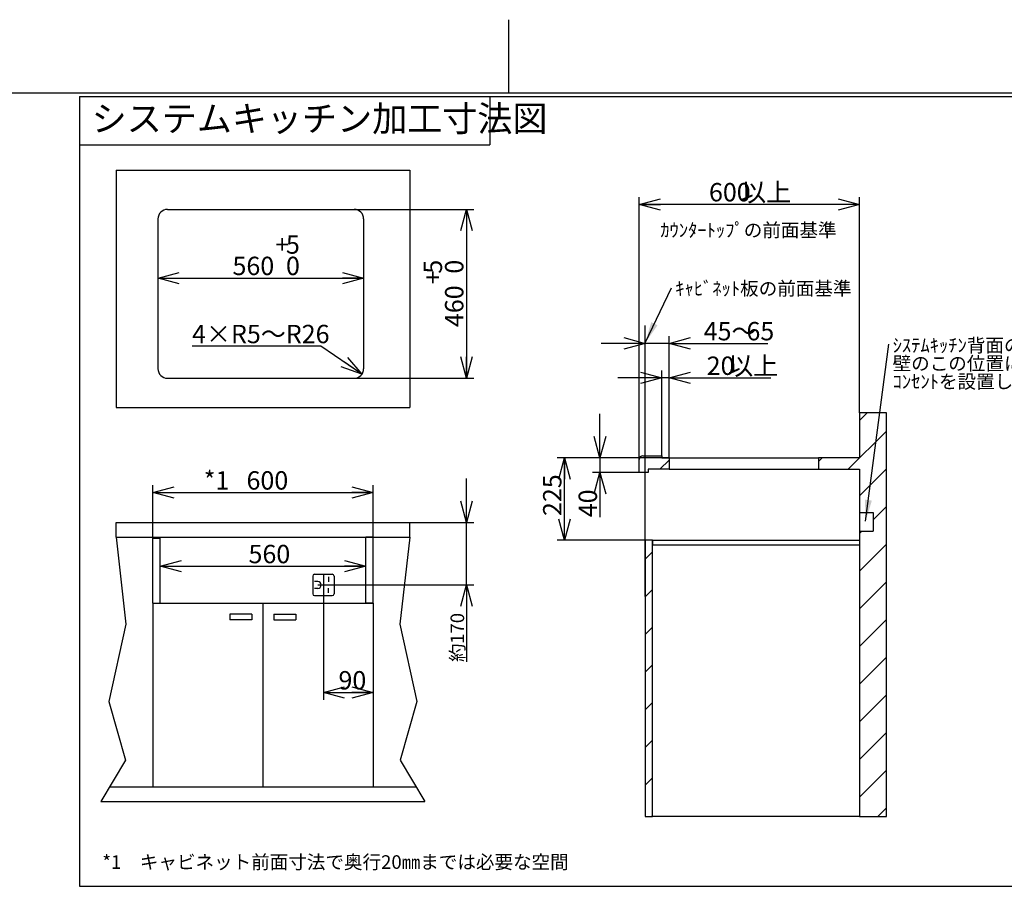
# Model space of a CAD drawing. Extents: x 0 to 418, y 10 to 297.
# Drawn here: x 143 to 278, y 179 to 297 of the extents above; entities that cross this region are included whole.
import ezdxf

# ---------------------------------------------------------------- set-up
doc = ezdxf.new("R2010")
doc.units = 0
doc.layers.get('0').update_dxf_attribs({"linetype": 'CONTINUOUS'})
for name, color, linetype in [('1_ALL_DIMS', 2, 'CONTINUOUS'), ('2_ALL_NOTES', 7, 'CONTINUOUS'), ('DEFAULT_4', 7, 'CONTINUOUS')]:
    doc.layers.add(name, color=color, linetype=linetype)
doc.styles.add('SLDTEXTSTYLE0', font='MSGOTHIC.TTC', dxfattribs={"bigfont": 'bigfont'})
doc.styles.add('SLDTEXTSTYLE1', font='MSGOTHIC.TTC')
doc.styles.get("Standard").update_dxf_attribs({"font": 'MSGOTHIC.TTC'})
doc.dimstyles.new('SLDDIMSTYLE0', dxfattribs={"dimtxt": 2.5, "dimasz": 2.9, "dimexe": 0, "dimexo": 0.0625, "dimtad": 3, "dimlfac": 7, "dimrnd": 1e-09, "dimzin": 12, "dimtxsty": 'SLDTEXTSTYLE1', "dimblk1": 'OPEN30', "dimblk2": 'OPEN30', "dimsah": 1, "dimcen": 0.09, "dimazin": 3, "dimtol": 1, "dimtp": 5, "dimtfac": 1, "dimtdec": 0, "dimtofl": 0, "dimtmove": 0, "dimatfit": 3, "dimtolj": 1})
doc.dimstyles.new('SLDDIMSTYLE1', dxfattribs={"dimtxt": 2.5, "dimasz": 2.9, "dimexe": 0, "dimexo": 0.0625, "dimtad": 3, "dimlfac": 7, "dimrnd": 1e-09, "dimzin": 12, "dimtxsty": 'SLDTEXTSTYLE1', "dimblk1": 'OPEN30', "dimblk2": 'OPEN30', "dimsah": 1, "dimcen": 0.09, "dimazin": 3, "dimtfac": 1, "dimtofl": 0, "dimtmove": 0, "dimatfit": 3, "dimtolj": 1, "dimtzin": 12})
doc.dimstyles.new('SLDDIMSTYLE2', dxfattribs={"dimtxt": 2.5, "dimasz": 2.9, "dimexe": 0, "dimexo": 0.0625, "dimtad": 3, "dimlfac": 7, "dimrnd": 1e-09, "dimzin": 12, "dimtxsty": 'SLDTEXTSTYLE1', "dimblk1": 'OPEN30', "dimblk2": 'OPEN30', "dimsah": 1, "dimcen": 0.09, "dimazin": 3, "dimtfac": 1, "dimtmove": 0, "dimatfit": 3, "dimtolj": 1, "dimtzin": 12})
doc.dimstyles.new('SLDDIMSTYLE3', dxfattribs={"dimtxt": 2.122179, "dimasz": 2.9, "dimexe": 0, "dimexo": 0.0625, "dimgap": 0.530545, "dimtad": 3, "dimlfac": 7, "dimrnd": 1e-09, "dimzin": 12, "dimtxsty": 'SLDTEXTSTYLE1', "dimblk1": 'OPEN30', "dimblk2": 'OPEN30', "dimsah": 1, "dimcen": 0.09, "dimazin": 3, "dimtfac": 1, "dimtmove": 0, "dimatfit": 3, "dimtolj": 1, "dimtzin": 12})
doc.dimstyles.new('SLDDIMSTYLE4', dxfattribs={"dimtxt": 2.5, "dimasz": 2.9, "dimexe": 0, "dimexo": 0.0625, "dimtad": 0, "dimtih": 1, "dimtoh": 1, "dimlfac": 7, "dimrnd": 1e-09, "dimzin": 12, "dimtxsty": 'SLDTEXTSTYLE1', "dimblk1": 'OPEN30', "dimblk2": 'OPEN30', "dimsah": 1, "dimcen": 0, "dimazin": 3, "dimtfac": 1, "dimtofl": 0, "dimtmove": 0, "dimatfit": 3, "dimtolj": 1, "dimtzin": 12})
doc.dimstyles.new('SLDDIMSTYLE5', dxfattribs={"dimtxt": 0.18, "dimasz": 2.9, "dimexe": 0, "dimexo": 0.0625, "dimgap": 0, "dimtad": 0, "dimtih": 1, "dimtoh": 1, "dimdec": 0, "dimrnd": 1e-09, "dimzin": 0, "dimtxsty": 'STANDARD', "dimblk1": 'OPEN30', "dimblk2": 'OPEN30', "dimsah": 1, "dimcen": 0.09, "dimazin": 3, "dimtfac": 2.9, "dimtdec": 0, "dimtofl": 0, "dimtmove": 0, "dimatfit": 3, "dimtolj": 1, "dimtzin": 0})

# ---------------------------------------------------------------- blocks, each defined once
blk = doc.blocks.new('_OPEN30')
at = {"color": 0, "linetype": 'BYBLOCK'}
for p, q in [((-1, 0.267949), (0, 0)), ((0, 0), (-1, -0.267949)), ((0, 0), (-1, 0))]:
    blk.add_line(p, q, dxfattribs=at)
blk = doc.blocks.new('_D')
at = {"layer": '1_ALL_DIMS', "color": 2, "linetype": 'CONTINUOUS'}
for p, q in [((188.99, 271.16), (205.28, 271.16)), ((204.28, 271.16), (204.28, 248.16)), ((188.99, 248.16), (205.28, 248.16))]:
    blk.add_line(p, q, dxfattribs=at)
at = {"layer": '1_ALL_DIMS', "color": 2, "linetype": 'CONTINUOUS', "xscale": 2.9, "yscale": 2.9}
for p, rotation in [((204.28, 271.16), 90), ((204.28, 248.16), 270)]:
    blk.add_blockref('_OPEN30', p, dxfattribs=dict(at, rotation=rotation))
at = {"layer": '1_ALL_DIMS', "color": 2, "linetype": 'CONTINUOUS', "char_height": 2.5, "attachment_point": 1, "rotation": 90, "style": 'SLDTEXTSTYLE1'}
for s, insert in [('0', (201.37, 262.4)), ('5', (198.46, 262.4)), ('+', (198.46, 260.95)), ('460', (201.37, 255.13))]:
    blk.add_mtext(s, dxfattribs=dict(at, insert=insert))
blk = doc.blocks.new('_D_1')
at = {"layer": '1_ALL_DIMS', "color": 2, "linetype": 'CONTINUOUS'}
blk.add_line((162.29, 261.8), (190.29, 261.8), dxfattribs=at)
at = {"layer": '1_ALL_DIMS', "color": 2, "linetype": 'CONTINUOUS', "xscale": 2.9, "yscale": 2.9, "rotation": 180}
blk.add_blockref('_OPEN30', (162.29, 261.8), dxfattribs=at)
at = {"layer": '1_ALL_DIMS', "color": 2, "linetype": 'CONTINUOUS', "xscale": 2.9, "yscale": 2.9}
blk.add_blockref('_OPEN30', (190.29, 261.8), dxfattribs=at)
at = {"layer": '1_ALL_DIMS', "color": 2, "linetype": 'CONTINUOUS', "char_height": 2.5, "attachment_point": 1, "style": 'SLDTEXTSTYLE1'}
for s, insert in [('+', (178.25, 267.62)), ('5', (179.71, 267.62)), ('560', (172.43, 264.71)), ('0', (179.71, 264.71))]:
    blk.add_mtext(s, dxfattribs=dict(at, insert=insert))
blk = doc.blocks.new('_D_2')
at = {"layer": '1_ALL_DIMS', "color": 2, "linetype": 'CONTINUOUS'}
blk.add_line((162.57, 222.55), (190.57, 222.55), dxfattribs=at)
at = {"layer": '1_ALL_DIMS', "color": 2, "linetype": 'CONTINUOUS', "xscale": 2.9, "yscale": 2.9, "rotation": 180}
blk.add_blockref('_OPEN30', (162.57, 222.55), dxfattribs=at)
at = {"layer": '1_ALL_DIMS', "color": 2, "linetype": 'CONTINUOUS', "xscale": 2.9, "yscale": 2.9}
blk.add_blockref('_OPEN30', (190.57, 222.55), dxfattribs=at)
at = {"layer": '1_ALL_DIMS', "color": 2, "linetype": 'CONTINUOUS', "insert": (174.61, 225.46), "char_height": 2.5, "attachment_point": 1, "style": 'SLDTEXTSTYLE1'}
blk.add_mtext('560', dxfattribs=at)
blk = doc.blocks.new('_D_3')
at = {"layer": '1_ALL_DIMS', "color": 2, "linetype": 'CONTINUOUS'}
for p, q in [((161.57, 226.37), (161.57, 233.58)), ((191.57, 226.5), (191.57, 233.58)), ((161.57, 232.58), (191.57, 232.58))]:
    blk.add_line(p, q, dxfattribs=at)
at = {"layer": '1_ALL_DIMS', "color": 2, "linetype": 'CONTINUOUS', "xscale": 2.9, "yscale": 2.9, "rotation": 180}
blk.add_blockref('_OPEN30', (161.57, 232.58), dxfattribs=at)
at = {"layer": '1_ALL_DIMS', "color": 2, "linetype": 'CONTINUOUS', "xscale": 2.9, "yscale": 2.9}
blk.add_blockref('_OPEN30', (191.57, 232.58), dxfattribs=at)
at = {"layer": '1_ALL_DIMS', "color": 2, "linetype": 'CONTINUOUS', "char_height": 2.5, "attachment_point": 1}
for s, insert, style in [('*1\u3000', (168.52, 235.49), 'SLDTEXTSTYLE0'), ('600', (174.34, 235.49), 'SLDTEXTSTYLE1')]:
    blk.add_mtext(s, dxfattribs=dict(at, insert=insert, style=style))
blk = doc.blocks.new('_D_4')
at = {"layer": '1_ALL_DIMS', "color": 2, "linetype": 'CONTINUOUS'}
for p, q in [((227.81, 237.08), (227.81, 272.84)), ((257.81, 243.44), (257.81, 272.84)), ((257.81, 271.84), (227.81, 271.84))]:
    blk.add_line(p, q, dxfattribs=at)
at = {"layer": '1_ALL_DIMS', "color": 2, "linetype": 'CONTINUOUS', "xscale": 2.9, "yscale": 2.9, "rotation": 180}
blk.add_blockref('_OPEN30', (227.81, 271.84), dxfattribs=at)
at = {"layer": '1_ALL_DIMS', "color": 2, "linetype": 'CONTINUOUS', "xscale": 2.9, "yscale": 2.9}
blk.add_blockref('_OPEN30', (257.81, 271.84), dxfattribs=at)
at = {"layer": '1_ALL_DIMS', "color": 2, "linetype": 'CONTINUOUS', "char_height": 2.5, "attachment_point": 1}
for s, insert, style in [('以上', (241.68, 274.75), 'SLDTEXTSTYLE0'), ('600', (237.31, 274.75), 'SLDTEXTSTYLE1')]:
    blk.add_mtext(s, dxfattribs=dict(at, insert=insert, style=style))
blk = doc.blocks.new('_D_5')
at = {"layer": '1_ALL_DIMS', "color": 2, "linetype": 'CONTINUOUS'}
for p, q in [((222.47, 237.33), (222.47, 243.33)), ((231.88, 237.33), (221.47, 237.33)), ((222.47, 237.33), (222.47, 235.33)), ((227.81, 235.33), (221.47, 235.33)), ((222.47, 235.33), (222.47, 229.22))]:
    blk.add_line(p, q, dxfattribs=at)
at = {"layer": '1_ALL_DIMS', "color": 2, "linetype": 'CONTINUOUS', "xscale": 2.9, "yscale": 2.9}
for p, rotation in [((222.47, 237.33), 270), ((222.47, 235.33), 90)]:
    blk.add_blockref('_OPEN30', p, dxfattribs=dict(at, rotation=rotation))
at = {"layer": '1_ALL_DIMS', "color": 2, "linetype": 'CONTINUOUS', "insert": (219.56, 229.22), "char_height": 2.5, "attachment_point": 1, "rotation": 90, "style": 'SLDTEXTSTYLE1'}
blk.add_mtext('40', dxfattribs=at)
blk = doc.blocks.new('_D_6')
at = {"layer": '1_ALL_DIMS', "color": 2, "linetype": 'CONTINUOUS'}
for p, q in [((230.88, 237.33), (216.62, 237.33)), ((217.62, 226.08), (217.62, 237.33)), ((228.63, 226.08), (216.62, 226.08))]:
    blk.add_line(p, q, dxfattribs=at)
at = {"layer": '1_ALL_DIMS', "color": 2, "linetype": 'CONTINUOUS', "xscale": 2.9, "yscale": 2.9}
for p, rotation in [((217.62, 237.33), 90), ((217.62, 226.08), 270)]:
    blk.add_blockref('_OPEN30', p, dxfattribs=dict(at, rotation=rotation))
at = {"layer": '1_ALL_DIMS', "color": 2, "linetype": 'CONTINUOUS', "insert": (214.72, 229.39), "char_height": 2.5, "attachment_point": 1, "rotation": 90, "style": 'SLDTEXTSTYLE1'}
blk.add_mtext('225', dxfattribs=at)
blk = doc.blocks.new('_D_7')
at = {"layer": '1_ALL_DIMS', "color": 2, "linetype": 'CONTINUOUS'}
for p, q in [((228.63, 226.08), (228.63, 253.91)), ((231.88, 237.33), (231.88, 253.91)), ((228.63, 252.91), (222.63, 252.91)), ((231.88, 252.91), (228.63, 252.91)), ((231.88, 252.91), (245.32, 252.91))]:
    blk.add_line(p, q, dxfattribs=at)
at = {"layer": '1_ALL_DIMS', "color": 2, "linetype": 'CONTINUOUS', "xscale": 2.9, "yscale": 2.9}
blk.add_blockref('_OPEN30', (228.63, 252.91), dxfattribs=at)
at = {"layer": '1_ALL_DIMS', "color": 2, "linetype": 'CONTINUOUS', "xscale": 2.9, "yscale": 2.9, "rotation": 180}
blk.add_blockref('_OPEN30', (231.88, 252.91), dxfattribs=at)
at = {"layer": '1_ALL_DIMS', "color": 2, "linetype": 'CONTINUOUS', "char_height": 2.5, "attachment_point": 1}
for s, insert, style in [('45～', (236.59, 255.82), 'SLDTEXTSTYLE0'), ('65', (242.41, 255.82), 'SLDTEXTSTYLE1')]:
    blk.add_mtext(s, dxfattribs=dict(at, insert=insert, style=style))
blk = doc.blocks.new('_D_8')
at = {"layer": '1_ALL_DIMS', "color": 2, "linetype": 'CONTINUOUS'}
for p, q in [((204.28, 228.5), (204.28, 234.5)), ((196.57, 228.5), (205.28, 228.5)), ((204.28, 220), (204.28, 228.5)), ((184.04, 220), (205.28, 220)), ((204.28, 220), (204.28, 209.51))]:
    blk.add_line(p, q, dxfattribs=at)
at = {"layer": '1_ALL_DIMS', "color": 2, "linetype": 'CONTINUOUS', "xscale": 2.9, "yscale": 2.9}
for p, rotation in [((204.28, 228.5), 270), ((204.28, 220), 90)]:
    blk.add_blockref('_OPEN30', p, dxfattribs=dict(at, rotation=rotation))
at = {"layer": '1_ALL_DIMS', "color": 2, "linetype": 'CONTINUOUS', "attachment_point": 1, "rotation": 90}
for s, insert, char_height, style in [('170', (202.12, 211.98), 1.852, 'SLDTEXTSTYLE1'), ('約', (202.12, 209.51), 1.85, 'SLDTEXTSTYLE0')]:
    blk.add_mtext(s, dxfattribs=dict(at, insert=insert, char_height=char_height, style=style))
blk = doc.blocks.new('_D_9')
at = {"layer": '1_ALL_DIMS', "color": 2, "linetype": 'CONTINUOUS'}
for p, q in [((230.88, 248.21), (224.88, 248.21)), ((230.88, 237.58), (230.88, 249.21)), ((231.88, 248.21), (230.88, 248.21)), ((231.88, 237.33), (231.88, 249.21)), ((231.88, 248.21), (245.73, 248.21))]:
    blk.add_line(p, q, dxfattribs=at)
at = {"layer": '1_ALL_DIMS', "color": 2, "linetype": 'CONTINUOUS', "xscale": 2.9, "yscale": 2.9}
blk.add_blockref('_OPEN30', (230.88, 248.21), dxfattribs=at)
at = {"layer": '1_ALL_DIMS', "color": 2, "linetype": 'CONTINUOUS', "xscale": 2.9, "yscale": 2.9, "rotation": 180}
blk.add_blockref('_OPEN30', (231.88, 248.21), dxfattribs=at)
at = {"layer": '1_ALL_DIMS', "color": 2, "linetype": 'CONTINUOUS', "char_height": 2.5, "attachment_point": 1}
for s, insert, style in [('20', (237, 251.11), 'SLDTEXTSTYLE1'), ('以上', (239.91, 251.11), 'SLDTEXTSTYLE0')]:
    blk.add_mtext(s, dxfattribs=dict(at, insert=insert, style=style))
blk = doc.blocks.new('_D_10')
at = {"layer": '1_ALL_DIMS', "color": 2, "linetype": 'CONTINUOUS'}
for p, q in [((184.8, 218.54), (184.8, 204.35)), ((191.57, 217.5), (191.57, 204.35)), ((184.8, 205.35), (191.57, 205.35))]:
    blk.add_line(p, q, dxfattribs=at)
at = {"layer": '1_ALL_DIMS', "color": 2, "linetype": 'CONTINUOUS', "xscale": 2.9, "yscale": 2.9, "rotation": 180}
blk.add_blockref('_OPEN30', (184.8, 205.35), dxfattribs=at)
at = {"layer": '1_ALL_DIMS', "color": 2, "linetype": 'CONTINUOUS', "xscale": 2.9, "yscale": 2.9}
blk.add_blockref('_OPEN30', (191.57, 205.35), dxfattribs=at)
at = {"layer": '1_ALL_DIMS', "color": 2, "linetype": 'CONTINUOUS', "insert": (186.86, 208.26), "char_height": 2.5, "attachment_point": 1, "style": 'SLDTEXTSTYLE1'}
blk.add_mtext('90', dxfattribs=at)
blk = doc.blocks.new('_D_11')
at = {"layer": '1_ALL_DIMS', "color": 2, "linetype": 'CONTINUOUS'}
for p, q in [((184.47, 252.52), (166.92, 252.52)), ((190.06, 248.73), (184.47, 252.52))]:
    blk.add_line(p, q, dxfattribs=at)
at = {"layer": '1_ALL_DIMS', "color": 2, "linetype": 'CONTINUOUS', "xscale": 2.9, "yscale": 2.9, "rotation": 325.8722557987}
blk.add_blockref('_OPEN30', (190.06, 248.73), dxfattribs=at)
at = {"layer": '1_ALL_DIMS', "color": 2, "linetype": 'CONTINUOUS', "insert": (166.92, 255.43), "char_height": 2.5, "attachment_point": 1, "style": 'SLDTEXTSTYLE0'}
blk.add_mtext('4×R5～R26', dxfattribs=at)
blk = doc.blocks.new('SW_NOTE_0_5')
at = {"layer": '2_ALL_NOTES', "color": 0, "linetype": 'CONTINUOUS', "insert": (0.51, 0.85), "char_height": 1.8521, "attachment_point": 1, "style": 'SLDTEXTSTYLE0'}
blk.add_mtext('ｷｬﾋﾞﾈｯﾄ板の前面基準', dxfattribs=at)
blk = doc.blocks.new('SW_NOTE_0_6')
at = {"layer": '2_ALL_NOTES', "color": 0, "linetype": 'CONTINUOUS', "attachment_point": 1, "style": 'SLDTEXTSTYLE0'}
for s, insert, char_height in [('ｼｽﾃﾑｷｯﾁﾝ背面の', (0.53, 0.79), 1.8521), ('壁のこの位置に', (0.53, -1.68), 1.852), ('ｺﾝｾﾝﾄを設置して下さい。', (0.53, -4.15), 1.8521)]:
    blk.add_mtext(s, dxfattribs=dict(at, insert=insert, char_height=char_height))

msp = doc.modelspace()

# ---------------------------------------------------------------- hatches: boundary and pattern name
at = {"layer": 'DEFAULT_4', "linetype": 'CONTINUOUS'}
h = msp.add_hatch(dxfattribs=at)
h.set_pattern_fill('ANSI31', color=2, scale=1.14286, style=0)
h.paths.add_polyline_path([(257.8083, 229.8683), (259.6567, 229.8683), (259.6567, 227.3135), (257.8083, 227.3135), (257.8083, 188.4439), (261.4587, 188.4439), (261.4587, 243.4439), (257.8083, 243.4439), (257.8083, 237.3342), (252.2251, 237.3342), (252.2251, 235.7571), (257.8083, 235.7571)], flags=0)
h = msp.add_hatch(dxfattribs=at)
h.set_pattern_fill('ANSI31', color=2, scale=1.14286, style=0)
edge = h.paths.add_edge_path(flags=0)
edge.add_arc((228.3083, 237.0842), 0.5, 90, 180)
edge.add_line((227.8083, 237.0842), (227.8083, 235.3342))
edge.add_line((227.8083, 235.3342), (229.0462, 235.3342))
edge.add_line((229.0462, 235.3342), (229.0462, 235.7571))
edge.add_line((229.0462, 235.7571), (231.8753, 235.7571))
edge.add_line((231.8753, 235.7571), (231.8753, 237.3342))
edge.add_line((231.8753, 237.3342), (230.8753, 237.3342))
edge.add_line((230.8753, 237.3342), (230.8753, 237.5842))
edge.add_line((230.8753, 237.5842), (228.3083, 237.5842))
h = msp.add_hatch(dxfattribs=at)
h.set_pattern_fill('ANSI31', color=2, scale=1.14286, style=0)
h.paths.add_polyline_path([(228.6253, 226.0842), (228.6253, 188.4439), (229.6253, 188.4439), (229.6253, 226.0842)], flags=0)

# ---------------------------------------------------------------- linework, layer by layer
at = {"color": 7, "linetype": 'CONTINUOUS'}
for p, q in [((210, 297), (210, 287)), ((410, 287), (25, 287)), ((151.5756, 286.5319), (290.7332, 286.5319)), ((151.5756, 286.5319), (151.5756, 178.9452)), ((151.5756, 286.5319), (207.4517, 286.5319)), ((151.5756, 286.5319), (151.5756, 279.9324)), ((207.4517, 286.5319), (207.4517, 279.9324)), ((151.5756, 279.9324), (207.4517, 279.9324)), ((156.5718, 276.5125), (196.5718, 276.5125)), ((156.5718, 276.5125), (156.5718, 244.157)), ((196.5718, 276.5125), (196.5718, 244.157)), ((163.586, 271.1562), (188.986, 271.1562)), ((162.286, 269.8562), (162.286, 249.4562)), ((190.286, 269.8562), (190.286, 249.4562)), ((228.6253, 218.4195), (228.6253, 255.3597)), ((163.586, 248.1562), (188.986, 248.1562)), ((156.5718, 244.157), (196.5718, 244.157)), ((257.8083, 243.4439), (257.8083, 237.3342)), ((261.4587, 243.4439), (257.8083, 243.4439)), ((261.4587, 188.4439), (261.4587, 243.4439)), ((228.3083, 237.5842), (230.8753, 237.5842)), ((230.8753, 237.5842), (230.8753, 237.3342)), ((230.8753, 237.3342), (231.8753, 237.3342)), ((231.8753, 237.3342), (231.8753, 235.7571)), ((231.8753, 237.3342), (252.2251, 237.3342)), ((257.8083, 237.3342), (252.2251, 237.3342)), ((252.2251, 237.3342), (252.2251, 235.7571)), ((227.8083, 235.3342), (227.8083, 237.0842)), ((229.0462, 235.3342), (227.8083, 235.3342)), ((231.8753, 235.7571), (229.0462, 235.7571)), ((229.0462, 235.7571), (229.0462, 235.3342)), ((231.8753, 235.7571), (252.2251, 235.7571)), ((252.2251, 235.7571), (257.8083, 235.7571)), ((257.8083, 235.7571), (257.8083, 188.4439)), ((257.8083, 229.8683), (259.6567, 229.8683)), ((257.8083, 229.8683), (257.8083, 227.3135)), ((259.6567, 229.8683), (259.6567, 227.3135)), ((156.5718, 226.4974), (156.5718, 228.4974)), ((156.5718, 228.4974), (196.5718, 228.4974)), ((196.5718, 226.4974), (196.5718, 228.4974)), ((257.8083, 227.3135), (259.6567, 227.3135)), ((156.5718, 226.4974), (196.5718, 226.4974)), ((156.5718, 226.4974), (157.9241, 214.6688)), ((161.5718, 217.4974), (161.5718, 226.3667)), ((161.5718, 226.3667), (162.5718, 226.3667)), ((162.5718, 217.4974), (162.5718, 226.3667)), ((191.5718, 226.4974), (190.5718, 226.4974)), ((190.5718, 217.4974), (190.5718, 226.4974)), ((191.5718, 217.4974), (191.5718, 226.4974)), ((196.5718, 226.4974), (195.2196, 214.6688)), ((229.6253, 226.0842), (228.6253, 226.0842)), ((228.6253, 226.0842), (228.6253, 188.4439)), ((229.6253, 188.4439), (229.6253, 226.0842)), ((229.6253, 226.0842), (257.8083, 226.0842)), ((229.6253, 226.0842), (229.6253, 225.4708)), ((229.6253, 225.4708), (257.8083, 225.4708)), ((257.8083, 226.0842), (257.8083, 225.4708)), ((183.5961, 221.4531), (186.0076, 221.4531)), ((184.8019, 221.4531), (184.8019, 218.5416)), ((183.3461, 221.2031), (183.3461, 218.7916)), ((184.039, 220.4723), (183.6144, 220.4723)), ((185.4918, 221.0833), (185.4918, 220.4357)), ((186.2576, 221.2031), (186.2576, 218.7916)), ((183.5961, 218.5416), (186.0076, 218.5416)), ((184.039, 219.5224), (183.6144, 219.5224)), ((185.4918, 218.9115), (185.4918, 219.559)), ((161.5718, 217.4974), (176.5718, 217.4974)), ((161.5718, 217.4974), (161.5718, 192.4974)), ((161.5718, 217.4974), (162.5718, 217.4974)), ((176.5718, 217.4974), (176.5718, 192.4974)), ((176.5718, 217.4974), (191.5718, 217.4974)), ((176.5718, 217.4974), (176.5718, 192.4974)), ((191.5718, 217.4974), (190.5718, 217.4974)), ((191.5718, 217.4974), (191.5718, 192.4974)), ((175.0718, 215.9974), (172.0718, 215.9974)), ((172.0718, 215.9974), (172.0718, 215.2474)), ((175.0718, 215.9974), (175.0718, 215.2474)), ((178.0718, 215.9974), (181.0718, 215.9974)), ((178.0718, 215.9974), (178.0718, 215.2474)), ((181.0718, 215.9974), (181.0718, 215.2474)), ((157.9241, 214.6688), (155.6104, 204.1164)), ((175.0718, 215.2474), (172.0718, 215.2474)), ((178.0718, 215.2474), (181.0718, 215.2474)), ((195.2196, 214.6688), (197.5332, 204.1164)), ((155.6104, 204.1164), (157.8666, 196.1095)), ((197.5332, 204.1164), (195.2771, 196.1095)), ((157.8666, 196.1095), (154.5135, 190.4974)), ((195.2771, 196.1095), (198.6302, 190.4974)), ((155.7084, 192.4974), (197.4352, 192.4974)), ((161.5718, 192.4974), (176.5718, 192.4974)), ((176.5718, 192.4974), (191.5718, 192.4974)), ((154.5135, 190.4974), (198.6302, 190.4974)), ((228.6253, 188.4439), (229.6253, 188.4439)), ((257.8083, 188.4439), (229.6253, 188.4439)), ((257.8083, 188.4439), (261.4587, 188.4439)), ((151.5756, 178.9452), (290.7332, 178.9452))]:
    msp.add_line(p, q, dxfattribs=at)
for centre, radius, start, end in [((163.586, 269.8562), 1.3, 90, 180), ((188.986, 269.8562), 1.3, 360, 90), ((163.586, 249.4562), 1.3, 180, 270), ((188.986, 249.4562), 1.3, 270, 360), ((228.3083, 237.0842), 0.5, 90, 180), ((183.5961, 221.2031), 0.25, 90, 180), ((186.0076, 221.2031), 0.25, 0, 90), ((184.039, 219.9974), 0.4749, 270, 90), ((183.5961, 218.7916), 0.25, 180, 270), ((186.0076, 218.7916), 0.25, 270, 0)]:
    msp.add_arc(centre, radius, start, end, dxfattribs=at)

# ---------------------------------------------------------------- block references
at = {"layer": '2_ALL_NOTES', "color": 2, "linetype": 'CONTINUOUS'}
for name, p in [('SW_NOTE_0_5', (232.2021, 260.4533)), ('SW_NOTE_0_6', (261.7836, 252.7768))]:
    msp.add_blockref(name, p, dxfattribs=at)

# ---------------------------------------------------------------- texts
at = {"layer": '2_ALL_NOTES', "color": 2, "linetype": 'CONTINUOUS', "attachment_point": 1, "style": 'SLDTEXTSTYLE0'}
for s, insert, char_height in [('システムキッチン加工寸法図', (153.2466, 285.2786), 3.5), ('ｶｳﾝﾀｰﾄｯﾌﾟの前面基準', (230.6754, 269.2593), 1.852083), ('*1\u3000キャビネット前面寸法で奥行20㎜までは必要な空間', (154.7061, 183.1777), 1.852083)]:
    msp.add_mtext(s, dxfattribs=dict(at, insert=insert, char_height=char_height))

# ---------------------------------------------------------------- dimensions: what is measured, and where the dimension line sits
at = {"layer": '1_ALL_DIMS', "color": 2, "linetype": 'CONTINUOUS'}
for base, p1, p2, text, dimstyle, picture, middle in [((227.8083, 271.8433), (257.8083, 243.4439), (227.8083, 237.0842), '<>以上', 'SLDDIMSTYLE1', '_D_4', (242.4053, 271.8433)), ((228.6253, 252.91), (231.8753, 237.3342), (228.6253, 226.0842), '45～<>', 'SLDDIMSTYLE2', '_D_7', (240.9544, 252.91)), ((230.8753, 248.2056), (231.8753, 237.3342), (230.8753, 237.5842), '<>以上', 'SLDDIMSTYLE2', '_D_9', (241.3685, 248.2056)), ((191.5718, 232.5837), (161.5718, 226.3667), (191.5718, 226.4974), '*1\u3000<>', 'SLDDIMSTYLE1', '_D_3', (173.6088, 232.5837))]:
    dim = msp.add_linear_dim(base=base, p1=p1, p2=p2, text=text, dimstyle=dimstyle, dxfattribs=at)
    dim.commit()
    dim.dimension.update_dxf_attribs({"geometry": picture, "text_midpoint": middle, "dimtype": 160})
for base, p1, p2, dimstyle, picture, middle in [((204.2772, 248.1562), (188.986, 271.1562), (188.986, 248.1562), 'SLDDIMSTYLE0', '_D', (204.2772, 259.4927)), ((222.469, 235.3342), (231.8753, 237.3342), (227.8083, 235.3342), 'SLDDIMSTYLE2', '_D_5', (222.469, 230.6791)), ((217.6244, 237.3342), (228.6253, 226.0842), (230.8753, 237.3342), 'SLDDIMSTYLE1', '_D_6', (217.6244, 231.5683))]:
    dim = msp.add_linear_dim(base=base, p1=p1, p2=p2, angle=90, dimstyle=dimstyle, dxfattribs=at)
    dim.commit()
    dim.dimension.update_dxf_attribs({"geometry": picture, "text_midpoint": middle, "dimtype": 160})
for base, p1, p2, dimstyle, picture, middle in [((190.286, 261.8046), (162.286, 269.8562), (190.286, 269.8562), 'SLDDIMSTYLE0', '_D_1', (176.7964, 261.8046)), ((190.5718, 222.5488), (162.5718, 226.3667), (190.5718, 226.4974), 'SLDDIMSTYLE1', '_D_2', (176.7964, 222.5488)), ((191.5718, 205.3524), (184.8019, 218.5416), (191.5718, 217.4974), 'SLDDIMSTYLE1', '_D_10', (188.3102, 205.3524))]:
    dim = msp.add_linear_dim(base=base, p1=p1, p2=p2, dimstyle=dimstyle, dxfattribs=at)
    dim.commit()
    dim.dimension.update_dxf_attribs({"geometry": picture, "text_midpoint": middle, "dimtype": 160})
dim = msp.add_radius_dim(center=(188.986, 249.4562), mpoint=(190.0622, 248.7269), text='4×R5～R26', dimstyle='SLDDIMSTYLE4', dxfattribs=at)
dim.commit()
dim.dimension.update_dxf_attribs({"geometry": '_D_11', "text_midpoint": (174.1969, 253.971), "dimtype": 164})
dim = msp.add_linear_dim(base=(204.2772, 228.4974), p1=(184.039, 219.9974), p2=(196.5718, 228.4974), angle=90, text='約<>', dimstyle='SLDDIMSTYLE3', dxfattribs=at)
dim.commit()
dim.dimension.update_dxf_attribs({"geometry": '_D_8', "text_midpoint": (204.2772, 212.5931), "dimtype": 160})

# ---------------------------------------------------------------- leaders
at = {"layer": '2_ALL_NOTES', "color": 2, "linetype": 'CONTINUOUS'}
for points in [[(228.6253, 252.9674), (232.2021, 260.4533)], [(258.6409, 228.679), (261.7836, 252.7768)]]:
    msp.add_leader(points, dimstyle='SLDDIMSTYLE5', dxfattribs=at)

doc.saveas('drawing.dxf')
